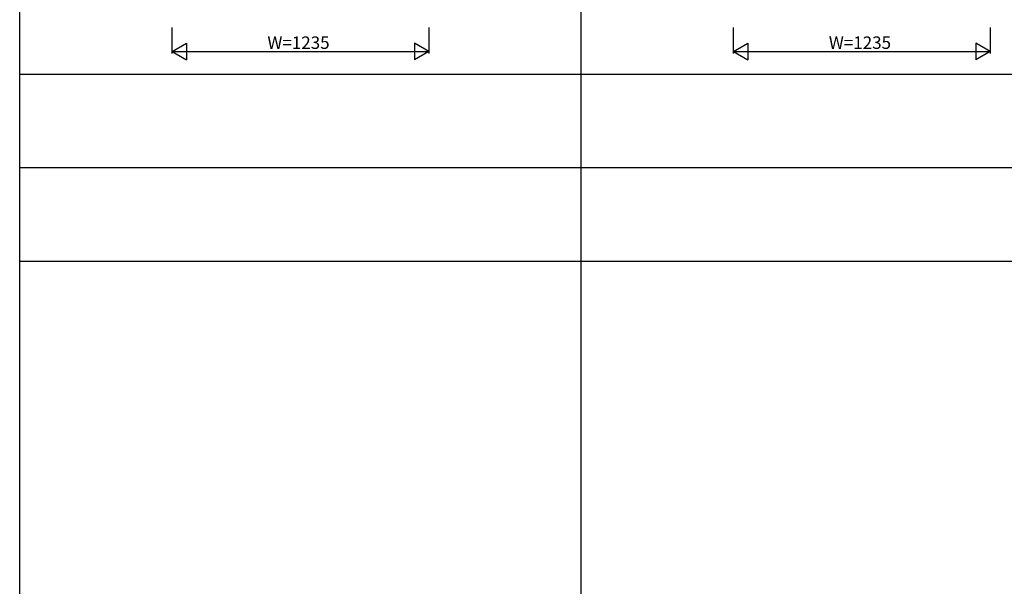
# Model space of a CAD drawing. Extents: x 0 to 27931, y 0 to 20000.
# Drawn here: x 0 to 4735, y 5336 to 8061 of the extents above; entities that cross this region are included whole.
import ezdxf

# ---------------------------------------------------------------- set-up
doc = ezdxf.new("R2010")
doc.units = 0
doc.layers.add('YKK_F1', color=7, linetype='CONTINUOUS')
doc.layers.add('YKK_N1', color=2, linetype='CONTINUOUS')
doc.styles.get("Standard").update_dxf_attribs({"font": 'txt.shx', "bigfont": 'bigfont.shx'})

msp = doc.modelspace()

# ---------------------------------------------------------------- linework, layer by layer
at = {"layer": 'YKK_F1'}
for p, q in [((0, 0), (0, 20000)), ((2700, 0), (2700, 19500)), ((0, 7800), (27000, 7800)), ((0, 7350), (27000, 7350)), ((0, 6900), (27000, 6900))]:
    msp.add_line(p, q, dxfattribs=at)
at = {"layer": 'YKK_N1'}
for p, q in [((732.5, 7899), (732.5, 8024)), ((1967.5, 8024), (1967.5, 7899)), ((3432.5, 7899), (3432.5, 8024)), ((4667.5, 8024), (4667.5, 7899)), ((732.5, 7909), (801.8, 7949)), ((732.5, 7909), (1967.5, 7909)), ((732.5, 7909), (801.8, 7869)), ((801.8, 7949), (801.8, 7869)), ((1967.5, 7909), (1898.2, 7949)), ((1898.2, 7949), (1898.2, 7869)), ((1967.5, 7909), (1898.2, 7869)), ((3432.5, 7909), (3501.8, 7949)), ((3432.5, 7909), (4667.5, 7909)), ((3432.5, 7909), (3501.8, 7869)), ((3501.8, 7949), (3501.8, 7869)), ((4667.5, 7909), (4598.2, 7949)), ((4598.2, 7949), (4598.2, 7869)), ((4667.5, 7909), (4598.2, 7869))]:
    msp.add_line(p, q, dxfattribs=at)

# ---------------------------------------------------------------- texts
at = {"layer": 'YKK_N1', "linetype": 'Continuous'}
for p in [(1191.3, 7921), (3891.3, 7921)]:
    msp.add_text('W=1235', height=60, dxfattribs=at).set_placement(p)

doc.saveas('drawing.dxf')
